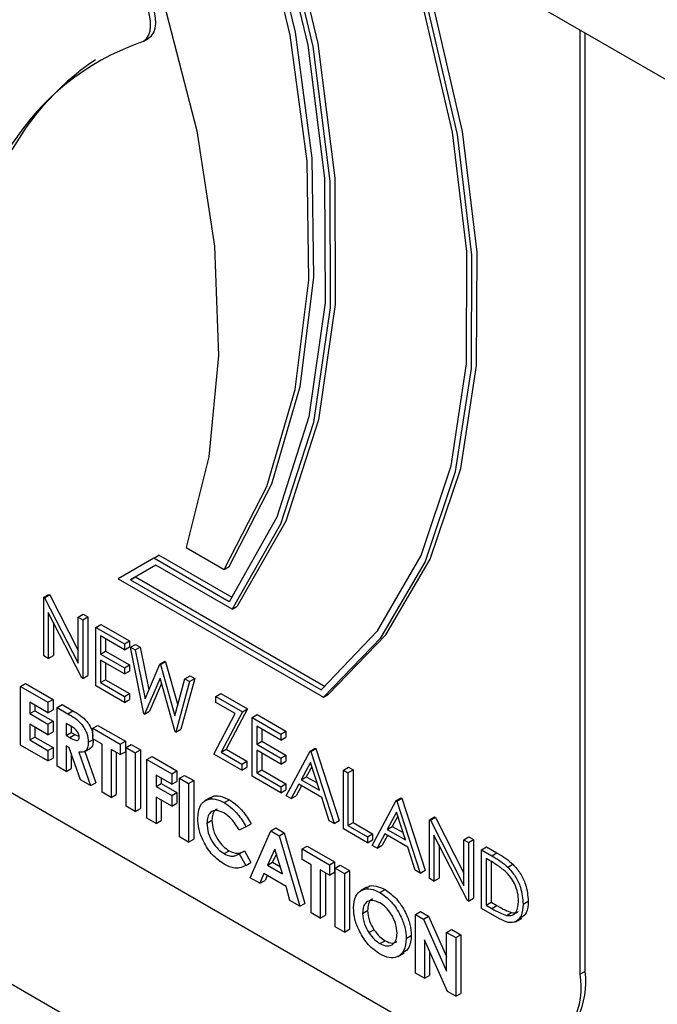
# Model space of a CAD drawing. Units: millimetres. Extents: x 5 to 415, y 5 to 292.
# Drawn here: x 321 to 322, y 230 to 232 of the extents above; entities that cross this region are included whole.
import ezdxf

# ---------------------------------------------------------------- set-up
doc = ezdxf.new("R2010")
doc.units = ezdxf.units.MM

msp = doc.modelspace()

# ---------------------------------------------------------------- linework, layer by layer
at = {"color": 7, "linetype": 'Continuous', "lineweight": 25}
for p, q in [((313.9197, 236.2287), (345.7395, 217.8595)), ((321.7666, 230.0425), (321.7666, 231.6988)), ((321.7755, 230.0476), (321.7755, 231.6937)), ((321.0004, 231.679), (321.0093, 231.6841)), ((320.9457, 229.923), (318.9044, 231.1014)), ((319.9847, 230.814), (321.5439, 229.9139)), ((321.019, 230.7725), (321.0279, 230.7776)), ((321.1564, 230.7034), (321.0279, 230.7776)), ((321.0755, 230.7913), (321.1423, 230.7527)), ((321.019, 230.7725), (320.9566, 230.7364)), ((321.0227, 230.76), (320.9781, 230.7343)), ((321.0227, 230.76), (320.987, 230.7395)), ((321.1512, 230.6961), (321.019, 230.7725)), ((321.1563, 230.6829), (321.0227, 230.76)), ((321.1423, 230.7527), (321.1513, 230.7578)), ((320.9566, 230.7364), (321.3164, 230.5287)), ((320.9781, 230.7343), (320.987, 230.7395)), ((320.9781, 230.7343), (321.3122, 230.5414)), ((320.987, 230.7395), (321.3196, 230.5475)), ((320.8259, 230.7039), (320.8348, 230.709)), ((320.8275, 230.7029), (320.8365, 230.7081)), ((320.8348, 230.709), (320.8365, 230.7081)), ((320.8365, 230.7081), (320.8864, 230.6105)), ((320.8259, 230.601), (320.8259, 230.7039)), ((320.8259, 230.7039), (320.8275, 230.7029)), ((320.8275, 230.7029), (320.8864, 230.588)), ((320.8926, 230.5625), (320.8339, 230.6772)), ((320.8339, 230.6772), (320.8339, 230.5964)), ((320.8864, 230.6689), (320.8953, 230.6741)), ((320.8953, 230.6741), (320.9033, 230.6695)), ((321.1563, 230.6829), (321.1652, 230.688)), ((320.8428, 230.6598), (320.8428, 230.6015)), ((320.8864, 230.6689), (320.8944, 230.6643)), ((320.8864, 230.588), (320.8864, 230.6689)), ((320.8944, 230.6643), (320.9033, 230.6695)), ((320.8944, 230.6643), (320.8944, 230.5614)), ((320.9033, 230.6695), (320.9033, 230.5666)), ((320.9172, 230.6511), (320.9262, 230.6563)), ((320.9262, 230.6563), (320.9764, 230.6273)), ((320.9172, 230.6511), (320.9675, 230.6221)), ((320.9172, 230.5483), (320.9172, 230.6511)), ((320.9675, 230.6116), (320.9252, 230.636)), ((320.9252, 230.636), (320.9252, 230.6043)), ((320.9342, 230.6308), (320.9342, 230.6095)), ((320.9675, 230.6221), (320.9764, 230.6273)), ((320.9675, 230.6221), (320.9675, 230.6116)), ((320.9764, 230.6273), (320.9764, 230.6167)), ((320.9778, 230.6162), (320.9867, 230.6213)), ((320.9867, 230.6213), (320.995, 230.6166)), ((320.9252, 230.6043), (320.9342, 230.6095)), ((320.9252, 230.6043), (320.9675, 230.5799)), ((320.9342, 230.6095), (320.9764, 230.5851)), ((320.9675, 230.6116), (320.9764, 230.6167)), ((320.9778, 230.6162), (320.9861, 230.6114)), ((321.0015, 230.4996), (320.9778, 230.6162)), ((320.9861, 230.6114), (320.995, 230.6166)), ((320.9861, 230.6114), (321.0035, 230.5259)), ((320.995, 230.6166), (321.0102, 230.5416)), ((320.8339, 230.5964), (320.8259, 230.601)), ((320.8339, 230.5964), (320.8428, 230.6015)), ((320.9675, 230.5694), (320.9252, 230.5938)), ((320.9252, 230.5938), (320.9252, 230.5542)), ((320.9342, 230.5886), (320.9342, 230.5593)), ((320.9675, 230.5799), (320.9764, 230.5851)), ((320.9764, 230.5851), (320.9764, 230.5745)), ((321.0035, 230.5259), (321.0294, 230.5864)), ((321.0294, 230.5864), (321.0383, 230.5915)), ((321.0294, 230.5864), (321.0306, 230.5857)), ((321.0306, 230.5857), (321.0395, 230.5909)), ((321.0306, 230.5857), (321.056, 230.4961)), ((321.0383, 230.5915), (321.0395, 230.5909)), ((321.0395, 230.5909), (321.0611, 230.5148)), ((320.9675, 230.5799), (320.9675, 230.5694)), ((320.9675, 230.5694), (320.9764, 230.5745)), ((320.7853, 230.5473), (320.7942, 230.5524)), ((320.7942, 230.5524), (320.8422, 230.5247)), ((320.8944, 230.5614), (320.8926, 230.5625)), ((320.8944, 230.5614), (320.9033, 230.5666)), ((320.9252, 230.5542), (320.9342, 230.5593)), ((320.9252, 230.5542), (320.9675, 230.5298)), ((320.9342, 230.5593), (320.9764, 230.5349)), ((321.0298, 230.562), (321.0026, 230.499)), ((321.0324, 230.5526), (321.0115, 230.5041)), ((321.0566, 230.4678), (321.0298, 230.562)), ((321.056, 230.4961), (321.0736, 230.5609)), ((321.0817, 230.5562), (321.0577, 230.4672)), ((321.0906, 230.5613), (321.0666, 230.4723)), ((321.0736, 230.5609), (321.0825, 230.5661)), ((321.0736, 230.5609), (321.0817, 230.5562)), ((321.0817, 230.5562), (321.0906, 230.5613)), ((321.0825, 230.5661), (321.0906, 230.5613)), ((320.7853, 230.5473), (320.8333, 230.5196)), ((320.7853, 230.4444), (320.7853, 230.5473)), ((320.9675, 230.5192), (320.9172, 230.5483)), ((320.9675, 230.5298), (320.9764, 230.5349)), ((320.9764, 230.5349), (320.9764, 230.5244)), ((321.1274, 230.5298), (321.1363, 230.535)), ((321.1363, 230.535), (321.1832, 230.5079)), ((321.3164, 230.5287), (321.3253, 230.5339)), ((320.8333, 230.5011), (320.8013, 230.5196)), ((320.8013, 230.5196), (320.8013, 230.4998)), ((320.8333, 230.5196), (320.8422, 230.5247)), ((320.8333, 230.5196), (320.8333, 230.5011)), ((320.8422, 230.5247), (320.8422, 230.5062)), ((320.8493, 230.5103), (320.8582, 230.5155)), ((320.8582, 230.5155), (320.8768, 230.5047)), ((320.9675, 230.5298), (320.9675, 230.5192)), ((320.9675, 230.5192), (320.9764, 230.5244)), ((321.1274, 230.5298), (321.1743, 230.5028)), ((321.1274, 230.5193), (321.1274, 230.5298)), ((321.1614, 230.4997), (321.1274, 230.5193)), ((320.8013, 230.4998), (320.8102, 230.5049)), ((320.8013, 230.4998), (320.8333, 230.4813)), ((320.8102, 230.5144), (320.8102, 230.5049)), ((320.8102, 230.5049), (320.8422, 230.4865)), ((320.8333, 230.5011), (320.8422, 230.5062)), ((320.8493, 230.5103), (320.8679, 230.4996)), ((320.8493, 230.4074), (320.8493, 230.5103)), ((320.8679, 230.4996), (320.8768, 230.5047)), ((321.0026, 230.499), (321.0015, 230.4996)), ((321.0026, 230.499), (321.0115, 230.5041)), ((321.124, 230.4289), (321.1614, 230.4997)), ((321.1743, 230.5028), (321.1369, 230.432)), ((321.1832, 230.5079), (321.1458, 230.4372)), ((321.1743, 230.5028), (321.1832, 230.5079)), ((320.8333, 230.4628), (320.8013, 230.4813)), ((320.8013, 230.4813), (320.8013, 230.4536)), ((320.8333, 230.4813), (320.8422, 230.4865)), ((320.8333, 230.4813), (320.8333, 230.4628)), ((320.8422, 230.4865), (320.8422, 230.468)), ((320.8707, 230.4795), (320.8653, 230.4826)), ((320.8653, 230.4826), (320.8653, 230.4615)), ((321.1914, 230.4929), (321.2003, 230.498)), ((321.1914, 230.4929), (321.2416, 230.4639)), ((321.1914, 230.39), (321.1914, 230.4929)), ((321.2003, 230.498), (321.2506, 230.469)), ((320.8102, 230.4762), (320.8102, 230.4587)), ((320.8333, 230.4628), (320.8422, 230.468)), ((320.8653, 230.4615), (320.8742, 230.4667)), ((320.8742, 230.4771), (320.8742, 230.4667)), ((320.8742, 230.4667), (320.8804, 230.4631)), ((320.9121, 230.4741), (320.921, 230.4792)), ((320.9121, 230.4741), (320.9601, 230.4464)), ((320.9121, 230.4556), (320.9121, 230.4741)), ((320.921, 230.4792), (320.969, 230.4515)), ((321.0577, 230.4672), (321.0566, 230.4678)), ((321.0577, 230.4672), (321.0666, 230.4723)), ((321.2416, 230.4533), (321.1994, 230.4777)), ((321.1994, 230.4777), (321.1994, 230.4461)), ((321.2083, 230.4726), (321.2083, 230.4512)), ((321.2416, 230.4639), (321.2506, 230.469)), ((321.2416, 230.4639), (321.2416, 230.4533)), ((321.2506, 230.469), (321.2506, 230.4585)), ((320.8013, 230.4536), (320.8102, 230.4587)), ((320.8013, 230.4536), (320.8333, 230.4351)), ((320.8102, 230.4587), (320.8422, 230.4403)), ((320.8653, 230.4615), (320.8715, 230.4579)), ((320.8715, 230.4579), (320.8804, 230.4631)), ((320.8804, 230.4631), (320.888, 230.4596)), ((320.9041, 230.4495), (320.913, 230.4546)), ((320.9281, 230.4464), (320.9121, 230.4556)), ((320.9281, 230.3619), (320.9281, 230.4464)), ((320.9601, 230.4464), (320.969, 230.4515)), ((320.9601, 230.4464), (320.9601, 230.4279)), ((320.969, 230.4515), (320.969, 230.433)), ((321.1994, 230.4461), (321.2083, 230.4512)), ((321.2083, 230.4512), (321.2506, 230.4268)), ((321.2416, 230.4533), (321.2506, 230.4585)), ((320.8333, 230.4167), (320.7853, 230.4444)), ((320.8333, 230.4351), (320.8422, 230.4403)), ((320.8333, 230.4351), (320.8333, 230.4167)), ((320.8422, 230.4403), (320.8422, 230.4218)), ((320.8707, 230.4399), (320.8653, 230.4431)), ((320.8653, 230.4431), (320.8653, 230.3982)), ((320.8903, 230.3837), (320.8707, 230.4399)), ((320.8742, 230.43), (320.8742, 230.4034)), ((320.8876, 230.4323), (320.9081, 230.3735)), ((320.8968, 230.4329), (320.9079, 230.4393)), ((320.8978, 230.4335), (320.917, 230.3786)), ((320.9601, 230.4279), (320.9441, 230.4371)), ((320.9441, 230.4371), (320.9441, 230.3527)), ((320.953, 230.432), (320.953, 230.3579)), ((320.9601, 230.4279), (320.969, 230.433)), ((320.9704, 230.4404), (320.9793, 230.4456)), ((320.9704, 230.4404), (320.9864, 230.4312)), ((320.9704, 230.3375), (320.9704, 230.4404)), ((320.9793, 230.4456), (320.9953, 230.4363)), ((320.9864, 230.4312), (320.9953, 230.4363)), ((320.9864, 230.4312), (320.9864, 230.3283)), ((320.9953, 230.4363), (320.9953, 230.3335)), ((321.1369, 230.432), (321.1458, 230.4372)), ((321.1369, 230.432), (321.1731, 230.4111)), ((321.1458, 230.4372), (321.182, 230.4162)), ((321.1994, 230.4461), (321.2416, 230.4217)), ((321.2416, 230.4111), (321.1994, 230.4355)), ((321.1994, 230.4355), (321.1994, 230.3959)), ((321.2083, 230.4304), (321.2083, 230.4011)), ((321.2508, 230.3557), (321.293, 230.4342)), ((321.293, 230.4342), (321.302, 230.4393)), ((321.293, 230.4342), (321.2942, 230.4335)), ((321.2942, 230.4335), (321.3031, 230.4387)), ((321.2942, 230.4335), (321.3353, 230.3069)), ((321.302, 230.4393), (321.3031, 230.4387)), ((321.3031, 230.4387), (321.3442, 230.3121)), ((320.8333, 230.4167), (320.8422, 230.4218)), ((321.0069, 230.4193), (321.0158, 230.4245)), ((321.0069, 230.4193), (321.0503, 230.3943)), ((321.0069, 230.3164), (321.0069, 230.4193)), ((321.0158, 230.4245), (321.0592, 230.3994)), ((321.1731, 230.4006), (321.124, 230.4289)), ((321.1731, 230.4111), (321.182, 230.4162)), ((321.182, 230.4162), (321.182, 230.4057)), ((321.2416, 230.4217), (321.2506, 230.4268)), ((321.2416, 230.4217), (321.2416, 230.4111)), ((321.2416, 230.4111), (321.2506, 230.4163)), ((321.2506, 230.4268), (321.2506, 230.4163)), ((321.2935, 230.4139), (321.2774, 230.3839)), ((321.3092, 230.3655), (321.2935, 230.4139)), ((320.8653, 230.3982), (320.8493, 230.4074)), ((320.8653, 230.3982), (320.8742, 230.4034)), ((321.0503, 230.3943), (321.0592, 230.3994)), ((321.0592, 230.3994), (321.0592, 230.381)), ((321.1731, 230.4111), (321.1731, 230.4006)), ((321.1731, 230.4006), (321.182, 230.4057)), ((321.1994, 230.3959), (321.2083, 230.4011)), ((321.1994, 230.3959), (321.2416, 230.3715)), ((321.2083, 230.4011), (321.2506, 230.3767)), ((321.2958, 230.4067), (321.2863, 230.389)), ((321.3513, 230.4006), (321.3602, 230.4057)), ((321.3513, 230.4006), (321.3593, 230.396)), ((321.3513, 230.2977), (321.3513, 230.4006)), ((321.3593, 230.396), (321.3682, 230.4011)), ((321.3593, 230.396), (321.3593, 230.3036)), ((321.3602, 230.4057), (321.3682, 230.4011)), ((321.3682, 230.4011), (321.3682, 230.3088)), ((320.9081, 230.3735), (320.8903, 230.3837)), ((320.9081, 230.3735), (320.917, 230.3786)), ((321.0503, 230.3758), (321.0229, 230.3916)), ((321.0229, 230.3916), (321.0229, 230.3718)), ((321.0318, 230.3865), (321.0318, 230.377)), ((321.0503, 230.3943), (321.0503, 230.3758)), ((321.0503, 230.3758), (321.0592, 230.381)), ((321.064, 230.3864), (321.0729, 230.3915)), ((321.064, 230.3864), (321.08, 230.3771)), ((321.064, 230.2835), (321.064, 230.3864)), ((321.0729, 230.3915), (321.0889, 230.3823)), ((321.08, 230.3771), (321.0889, 230.3823)), ((321.0889, 230.3823), (321.0889, 230.2794)), ((321.2416, 230.361), (321.1914, 230.39)), ((321.2774, 230.3839), (321.2863, 230.389)), ((321.2774, 230.3839), (321.3092, 230.3655)), ((321.2863, 230.389), (321.3051, 230.3782)), ((320.9441, 230.3527), (320.9281, 230.3619)), ((321.0229, 230.3718), (321.0318, 230.377)), ((321.0229, 230.3718), (321.0503, 230.356)), ((321.0318, 230.377), (321.0592, 230.3612)), ((321.0503, 230.356), (321.0592, 230.3612)), ((321.0592, 230.3612), (321.0592, 230.3427)), ((321.08, 230.3771), (321.08, 230.2742)), ((321.2416, 230.3715), (321.2506, 230.3767)), ((321.2416, 230.3715), (321.2416, 230.361)), ((321.2416, 230.361), (321.2506, 230.3661)), ((321.2506, 230.3767), (321.2506, 230.3661)), ((321.2731, 230.3758), (321.2595, 230.3507)), ((321.2777, 230.3731), (321.2684, 230.3558)), ((321.3134, 230.3525), (321.2731, 230.3758)), ((320.9441, 230.3527), (320.953, 230.3579)), ((321.0503, 230.3376), (321.0229, 230.3534)), ((321.0229, 230.3534), (321.0229, 230.3072)), ((321.0318, 230.3482), (321.0318, 230.3124)), ((321.0503, 230.356), (321.0503, 230.3376)), ((321.0503, 230.3376), (321.0592, 230.3427)), ((321.1188, 230.3529), (321.1077, 230.3464)), ((321.1425, 230.3437), (321.1514, 230.3488)), ((321.2595, 230.3507), (321.2508, 230.3557)), ((321.2595, 230.3507), (321.2684, 230.3558)), ((321.3266, 230.3119), (321.3134, 230.3525)), ((321.4016, 230.2687), (321.4438, 230.3472)), ((321.4438, 230.3472), (321.4527, 230.3523)), ((321.4438, 230.3472), (321.445, 230.3465)), ((321.445, 230.3465), (321.4539, 230.3516)), ((321.445, 230.3465), (321.4861, 230.2199)), ((321.4527, 230.3523), (321.4539, 230.3516)), ((321.4539, 230.3516), (321.495, 230.225)), ((320.9864, 230.3283), (320.9704, 230.3375)), ((320.9864, 230.3283), (320.9953, 230.3335)), ((321.4443, 230.3268), (321.4282, 230.2968)), ((321.46, 230.2785), (321.4443, 230.3268)), ((321.0229, 230.3072), (321.0069, 230.3164)), ((321.0229, 230.3072), (321.0318, 230.3124)), ((321.112, 230.3074), (321.1209, 230.3126)), ((321.3353, 230.3069), (321.3266, 230.3119)), ((321.3353, 230.3069), (321.3442, 230.3121)), ((321.3593, 230.3036), (321.3682, 230.3088)), ((321.3682, 230.3088), (321.4025, 230.289)), ((321.4466, 230.3197), (321.4371, 230.302)), ((321.5021, 230.3135), (321.511, 230.3187)), ((321.5021, 230.2106), (321.5021, 230.3135)), ((321.5021, 230.3135), (321.5038, 230.3126)), ((321.5038, 230.3126), (321.5127, 230.3177)), ((321.5038, 230.3126), (321.5626, 230.1976)), ((321.511, 230.3187), (321.5127, 230.3177)), ((321.5127, 230.3177), (321.5626, 230.2201)), ((321.1805, 230.3013), (321.1688, 230.2951)), ((321.1805, 230.3013), (321.1894, 230.3064)), ((321.188, 230.2119), (321.224, 230.294)), ((321.224, 230.294), (321.2329, 230.2992)), ((321.224, 230.294), (321.2388, 230.2855)), ((321.2329, 230.2992), (321.2477, 230.2906)), ((321.3936, 230.2733), (321.3513, 230.2977)), ((321.3593, 230.3036), (321.3936, 230.2838)), ((321.4282, 230.2968), (321.4371, 230.302)), ((321.4282, 230.2968), (321.46, 230.2785)), ((321.4371, 230.302), (321.4559, 230.2911)), ((321.08, 230.2742), (321.064, 230.2835)), ((321.08, 230.2742), (321.0889, 230.2794)), ((321.2388, 230.2855), (321.2477, 230.2906)), ((321.2388, 230.2855), (321.2748, 230.1618)), ((321.2477, 230.2906), (321.2837, 230.167)), ((321.3936, 230.2838), (321.4025, 230.289)), ((321.3936, 230.2838), (321.3936, 230.2733)), ((321.3936, 230.2733), (321.4025, 230.2784)), ((321.4025, 230.289), (321.4025, 230.2784)), ((321.4238, 230.2888), (321.4103, 230.2636)), ((321.4285, 230.2861), (321.4192, 230.2688)), ((321.4642, 230.2655), (321.4238, 230.2888)), ((321.5688, 230.1721), (321.5101, 230.2868)), ((321.5101, 230.2868), (321.5101, 230.206)), ((321.5626, 230.2786), (321.5715, 230.2837)), ((321.5626, 230.1976), (321.5626, 230.2786)), ((321.5626, 230.2786), (321.5706, 230.274)), ((321.5706, 230.274), (321.5795, 230.2791)), ((321.5706, 230.274), (321.5706, 230.1711)), ((321.5715, 230.2837), (321.5795, 230.2791)), ((321.5795, 230.2791), (321.5795, 230.1762)), ((321.1422, 230.2542), (321.1511, 230.2593)), ((321.1688, 230.2538), (321.1777, 230.2589)), ((321.1777, 230.2589), (321.1891, 230.2386)), ((321.2314, 230.2622), (321.218, 230.2341)), ((321.2447, 230.2187), (321.2314, 230.2622)), ((321.2788, 230.2624), (321.2877, 230.2675)), ((321.2788, 230.2624), (321.3267, 230.2347)), ((321.2788, 230.2439), (321.2788, 230.2624)), ((321.2877, 230.2675), (321.3357, 230.2398)), ((321.4103, 230.2636), (321.4016, 230.2687)), ((321.4103, 230.2636), (321.4192, 230.2688)), ((321.4774, 230.2249), (321.4642, 230.2655)), ((321.519, 230.2694), (321.519, 230.2112)), ((321.5935, 230.2608), (321.6024, 230.2659)), ((321.5935, 230.1579), (321.5935, 230.2608)), ((321.5935, 230.2608), (321.6115, 230.2504)), ((321.6024, 230.2659), (321.6204, 230.2555)), ((321.1671, 230.2528), (321.1688, 230.2538)), ((321.1688, 230.2538), (321.1802, 230.2334)), ((321.218, 230.2341), (321.2269, 230.2393)), ((321.2339, 230.2539), (321.2269, 230.2393)), ((321.2269, 230.2393), (321.2409, 230.2312)), ((321.2948, 230.2347), (321.2788, 230.2439)), ((321.3267, 230.2347), (321.3357, 230.2398)), ((321.3357, 230.2398), (321.3357, 230.2214)), ((321.6077, 230.242), (321.6015, 230.2456)), ((321.6015, 230.2456), (321.6015, 230.1638)), ((321.6104, 230.2404), (321.6104, 230.169)), ((321.6115, 230.2504), (321.6204, 230.2555)), ((321.1802, 230.2334), (321.1891, 230.2386)), ((321.218, 230.2341), (321.2447, 230.2187)), ((321.2948, 230.1503), (321.2948, 230.2347)), ((321.3267, 230.2162), (321.3108, 230.2255)), ((321.3108, 230.2255), (321.3108, 230.141)), ((321.3267, 230.2347), (321.3267, 230.2162)), ((321.337, 230.2288), (321.3459, 230.2339)), ((321.337, 230.2288), (321.353, 230.2195)), ((321.337, 230.1259), (321.337, 230.2288)), ((321.3459, 230.2339), (321.3619, 230.2247)), ((321.353, 230.2195), (321.3619, 230.2247)), ((321.3619, 230.2247), (321.3619, 230.1218)), ((321.4861, 230.2199), (321.4774, 230.2249)), ((321.4861, 230.2199), (321.495, 230.225)), ((321.6397, 230.2304), (321.6486, 230.2355)), ((321.205, 230.2021), (321.188, 230.2119)), ((321.212, 230.2192), (321.205, 230.2021)), ((321.205, 230.2021), (321.2139, 230.2072)), ((321.2508, 230.1968), (321.212, 230.2192)), ((321.2175, 230.216), (321.2139, 230.2072)), ((321.3197, 230.2203), (321.3197, 230.1462)), ((321.3267, 230.2162), (321.3357, 230.2214)), ((321.353, 230.2195), (321.353, 230.1166)), ((321.5101, 230.206), (321.5021, 230.2106)), ((321.5101, 230.206), (321.519, 230.2112)), ((321.2577, 230.1717), (321.2508, 230.1968)), ((321.3925, 230.1951), (321.3814, 230.1887)), ((321.4154, 230.1861), (321.4244, 230.1913)), ((321.2748, 230.1618), (321.2577, 230.1717)), ((321.5706, 230.1711), (321.5688, 230.1721)), ((321.5706, 230.1711), (321.5795, 230.1762)), ((321.6666, 230.1658), (321.6755, 230.171)), ((321.2748, 230.1618), (321.2837, 230.167)), ((321.385, 230.1494), (321.3939, 230.1546)), ((321.4775, 230.1477), (321.4864, 230.1528)), ((321.4864, 230.1528), (321.5008, 230.1445)), ((321.6211, 230.142), (321.5935, 230.1579)), ((321.6015, 230.1638), (321.6104, 230.169)), ((321.6015, 230.1638), (321.6117, 230.1579)), ((321.6104, 230.169), (321.6206, 230.1631)), ((321.6117, 230.1579), (321.6206, 230.1631)), ((321.3108, 230.141), (321.2948, 230.1503)), ((321.3108, 230.141), (321.3197, 230.1462)), ((321.4775, 230.1477), (321.4919, 230.1393)), ((321.4775, 230.0448), (321.4775, 230.1477)), ((321.4919, 230.1393), (321.5008, 230.1445)), ((321.4919, 230.1393), (321.5324, 230.0483)), ((321.5008, 230.1445), (321.5324, 230.0735)), ((321.6372, 230.1458), (321.6461, 230.151)), ((321.653, 230.1346), (321.6642, 230.141)), ((321.353, 230.1166), (321.337, 230.1259)), ((321.353, 230.1166), (321.3619, 230.1218)), ((321.396, 230.1156), (321.4049, 230.1207)), ((321.5324, 230.116), (321.5413, 230.1211)), ((321.5413, 230.1211), (321.5573, 230.1119)), ((321.4155, 230.0964), (321.4244, 230.1015)), ((321.4615, 230.1051), (321.4704, 230.1103)), ((321.5338, 230.0123), (321.4935, 230.103)), ((321.4935, 230.103), (321.4935, 230.0355)), ((321.5324, 230.116), (321.5483, 230.1068)), ((321.5324, 230.0483), (321.5324, 230.116)), ((321.5483, 230.1068), (321.5573, 230.1119)), ((321.5483, 230.1068), (321.5483, 230.0039)), ((321.5573, 230.1119), (321.5573, 230.009)), ((321.4469, 230.074), (321.458, 230.0804)), ((321.5024, 230.083), (321.5024, 230.0407)), ((321.4935, 230.0355), (321.4775, 230.0448)), ((321.4935, 230.0355), (321.5024, 230.0407)), ((321.7755, 230.0476), (321.7666, 230.0425)), ((321.5483, 230.0039), (321.5338, 230.0123)), ((321.5483, 230.0039), (321.5573, 230.009))]:
    msp.add_line(p, q, dxfattribs=at)
at = {"color": 7, "linetype": 'Continuous', "lineweight": 25, "flags": 128}
for points in [[(320.8148, 232.2483), (320.8693, 232.1476), (320.9651, 231.9404), (321.0406, 231.7303), (321.0943, 231.5219), (321.1251, 231.3195), (321.1322, 231.1277), (321.1156, 230.9503), (321.0755, 230.7913)], [(321.1423, 230.7527), (321.2171, 230.8979), (321.2669, 231.0682), (321.2906, 231.2599), (321.2877, 231.4687), (321.2583, 231.6901), (321.203, 231.9191), (321.1614, 232.0482)], [(321.1513, 230.7578), (321.226, 230.903), (321.2758, 231.0733), (321.2995, 231.265), (321.2966, 231.4738), (321.2672, 231.6952), (321.2119, 231.9242), (321.1748, 232.0405)], [(321.1947, 232.029), (321.2314, 231.9136), (321.289, 231.6721), (321.3185, 231.4392), (321.3191, 231.2202), (321.2909, 231.0204), (321.2345, 230.8443), (321.1512, 230.6961)], [(321.2046, 232.0232), (321.2391, 231.9145), (321.2976, 231.6699), (321.3274, 231.434), (321.3279, 231.2123), (321.2989, 231.0102), (321.2413, 230.8323), (321.1563, 230.6829)], [(321.2179, 232.0156), (321.248, 231.9196), (321.3065, 231.675), (321.3363, 231.4391), (321.3368, 231.2175), (321.3078, 231.0153), (321.2502, 230.8374), (321.1652, 230.688)], [(321.3122, 230.5414), (321.4112, 230.6449), (321.4878, 230.7769), (321.5401, 230.9344), (321.567, 231.1135), (321.5678, 231.3102), (321.5425, 231.5198), (321.4917, 231.7373), (321.444, 231.8851)], [(321.3164, 230.5287), (321.417, 230.6327), (321.4948, 230.7656), (321.5482, 230.9244), (321.5757, 231.1052), (321.5768, 231.3039), (321.5515, 231.5157), (321.5002, 231.7356), (321.454, 231.8793)], [(321.3253, 230.5339), (321.4259, 230.6378), (321.5037, 230.7707), (321.5571, 230.9295), (321.5846, 231.1104), (321.5857, 231.309), (321.5604, 231.5208), (321.5091, 231.7407), (321.4675, 231.8715)], [(320.995, 231.6767), (321.001, 231.6793), (321.006, 231.6836), (321.0098, 231.6895), (321.0123, 231.6969), (321.0134, 231.7054), (321.0131, 231.7148), (321.0113, 231.7249), (321.0082, 231.7352)], [(321.0093, 231.6841), (321.0099, 231.6845), (321.0149, 231.6888), (321.0187, 231.6947), (321.0212, 231.702), (321.0223, 231.7105), (321.022, 231.72), (321.0202, 231.73), (321.0171, 231.7403)]]:
    msp.add_lwpolyline(points, dxfattribs=at)
at = {"color": 7, "linetype": 'Continuous', "lineweight": 25}
for centre, radius, start, end in [((321.0538, 231.3929), 0.4579, 106.013, 170.2844), ((321.1446, 231.2567), 0.4459, 109.6098, 184.8743), ((321.1803, 231.2549), 0.4722, 123.9433, 183.7631), ((321.6308, 230.0205), 0.1376, 230.7945, 9.2158), ((321.6212, 230.0306), 0.1553, 305.0156, 6.2981)]:
    msp.add_arc(centre, radius, start, end, dxfattribs=at)
for points, knots in [([(320.8679, 230.4996), (320.8767, 230.4946), (320.8878, 230.4883), (320.8978, 230.4734), (320.9029, 230.4625), (320.9036, 230.4546), (320.9041, 230.4495)], [0, 0, 0, 0, 0.498996, 0.624635, 0.750352, 1, 1, 1, 1]), ([(320.8768, 230.5047), (320.8857, 230.4997), (320.8967, 230.4935), (320.9067, 230.4785), (320.9111, 230.4693), (320.9117, 230.4632), (320.9121, 230.4597)], [0, 0, 0, 0, 0.542915, 0.679612, 0.816394, 1, 1, 1, 1]), ([(320.8881, 230.4589), (320.888, 230.46), (320.8879, 230.4623), (320.8864, 230.4659), (320.8843, 230.4693), (320.8792, 230.4749), (320.8745, 230.4774), (320.8707, 230.4795)], [0, 0, 0, 0, 0.12498, 0.249862, 0.37487, 0.500042, 1, 1, 1, 1]), ([(320.8715, 230.4579), (320.8751, 230.4559), (320.8797, 230.4533), (320.8848, 230.4527), (320.8868, 230.4536), (320.888, 230.4559), (320.8881, 230.4579), (320.8881, 230.4589)], [0, 0, 0, 0, 0.500192, 0.625252, 0.749972, 0.874906, 1, 1, 1, 1]), ([(320.9041, 230.4495), (320.9039, 230.4463), (320.9035, 230.4399), (320.8985, 230.432), (320.8917, 230.4322), (320.8876, 230.4323)], [0, 0, 0, 0, 0.281005, 0.561295, 1, 1, 1, 1]), ([(320.913, 230.4546), (320.9128, 230.4515), (320.9123, 230.4454), (320.9098, 230.4395), (320.907, 230.4391), (320.9066, 230.4391)], [0, 0, 0, 0, 0.465884, 0.93058, 1, 1, 1, 1]), ([(321.096, 230.3166), (321.0967, 230.3242), (321.0981, 230.3393), (321.1108, 230.3498), (321.1263, 230.3512), (321.1371, 230.3462), (321.1425, 230.3437)], [0, 0, 0, 0, 0.279808, 0.559044, 0.779566, 1, 1, 1, 1]), ([(321.1184, 230.3512), (321.1194, 230.3522), (321.1235, 230.3565), (321.1355, 230.356), (321.1461, 230.3512), (321.1514, 230.3488)], [0, 0, 0, 0, 0.134014, 0.567094, 1, 1, 1, 1]), ([(321.1425, 230.3437), (321.1474, 230.3404), (321.1555, 230.3349), (321.1659, 230.3237), (321.174, 230.313), (321.1784, 230.3052), (321.1805, 230.3013)], [0, 0, 0, 0, 0.339457, 0.559674, 0.779839, 1, 1, 1, 1]), ([(321.1514, 230.3488), (321.1563, 230.3455), (321.1644, 230.34), (321.1748, 230.3288), (321.1829, 230.3182), (321.1873, 230.3103), (321.1894, 230.3064)], [0, 0, 0, 0, 0.339457, 0.559674, 0.779839, 1, 1, 1, 1]), ([(321.1419, 230.3256), (321.1374, 230.3276), (321.1284, 230.3315), (321.1186, 230.3275), (321.1128, 230.3191), (321.1123, 230.3113), (321.112, 230.3074)], [0, 0, 0, 0, 0.2795439, 0.5591439, 0.779445, 1, 1, 1, 1]), ([(321.1302, 230.3323), (321.1293, 230.332), (321.1255, 230.331), (321.1219, 230.324), (321.1212, 230.3164), (321.1209, 230.3126)], [0, 0, 0, 0, 0.142318, 0.570912, 1, 1, 1, 1]), ([(321.1688, 230.2951), (321.1645, 230.3022), (321.1568, 230.315), (321.1465, 230.3223), (321.1419, 230.3256)], [0, 0, 0, 0, 0.560007, 1, 1, 1, 1]), ([(321.1423, 230.2357), (321.1353, 230.2405), (321.1214, 230.2501), (321.1058, 230.2738), (321.0972, 230.2971), (321.0964, 230.3101), (321.096, 230.3166)], [0, 0, 0, 0, 0.279828, 0.559133, 0.779379, 1, 1, 1, 1]), ([(321.1209, 230.3126), (321.1213, 230.3071), (321.1222, 230.2961), (321.1301, 230.2794), (321.1404, 230.2666), (321.1475, 230.2617), (321.1511, 230.2593)], [0, 0, 0, 0, 0.280084, 0.55924, 0.779534, 1, 1, 1, 1]), ([(321.112, 230.3074), (321.1124, 230.3019), (321.1133, 230.2909), (321.1212, 230.2742), (321.1315, 230.2614), (321.1386, 230.2566), (321.1422, 230.2542)], [0, 0, 0, 0, 0.280084, 0.55924, 0.779534, 1, 1, 1, 1]), ([(321.1511, 230.2593), (321.1546, 230.2576), (321.1603, 230.2548), (321.1675, 230.2547), (321.1729, 230.2563), (321.1761, 230.258), (321.1777, 230.2589)], [0, 0, 0, 0, 0.339417, 0.559429, 0.77961, 1, 1, 1, 1]), ([(321.1422, 230.2542), (321.1457, 230.2525), (321.1514, 230.2497), (321.1586, 230.2496), (321.164, 230.2511), (321.1672, 230.2529), (321.1688, 230.2538)], [0, 0, 0, 0, 0.339417, 0.559429, 0.77961, 1, 1, 1, 1]), ([(321.6351, 230.2233), (321.63, 230.2273), (321.621, 230.2343), (321.6118, 230.2396), (321.6077, 230.242)], [0, 0, 0, 0, 0.5595384, 1, 1, 1, 1]), ([(321.6115, 230.2504), (321.6168, 230.2473), (321.6264, 230.2418), (321.6356, 230.2338), (321.6397, 230.2304)], [0, 0, 0, 0, 0.560449, 1, 1, 1, 1]), ([(321.6204, 230.2555), (321.6257, 230.2524), (321.6353, 230.2469), (321.6446, 230.239), (321.6486, 230.2355)], [0, 0, 0, 0, 0.560449, 1, 1, 1, 1]), ([(321.1802, 230.2334), (321.1766, 230.2317), (321.1707, 230.2288), (321.1609, 230.2283), (321.1517, 230.2307), (321.1454, 230.234), (321.1423, 230.2357)], [0, 0, 0, 0, 0.3400215, 0.5599743, 0.7798966, 1, 1, 1, 1]), ([(321.6586, 230.1705), (321.6583, 230.1754), (321.6577, 230.1854), (321.6522, 230.2007), (321.6443, 230.2139), (321.6382, 230.2202), (321.6351, 230.2233)], [0, 0, 0, 0, 0.2801129, 0.5597845, 0.779778, 1, 1, 1, 1]), ([(321.6397, 230.2304), (321.6443, 230.2252), (321.6533, 230.2149), (321.6644, 230.1912), (321.6657, 230.1754), (321.6666, 230.1658)], [0, 0, 0, 0, 0.280287, 0.560699, 1, 1, 1, 1]), ([(321.6486, 230.2355), (321.6532, 230.2303), (321.6622, 230.22), (321.6733, 230.1963), (321.6746, 230.1806), (321.6755, 230.171)], [0, 0, 0, 0, 0.280287, 0.560699, 1, 1, 1, 1]), ([(321.369, 230.1589), (321.3698, 230.1663), (321.3715, 230.1812), (321.3839, 230.1918), (321.3993, 230.1936), (321.4101, 230.1886), (321.4154, 230.1861)], [0, 0, 0, 0, 0.279625, 0.559228, 0.779677, 1, 1, 1, 1]), ([(321.392, 230.1936), (321.3929, 230.1945), (321.3968, 230.1986), (321.4085, 230.1983), (321.4191, 230.1936), (321.4244, 230.1913)], [0, 0, 0, 0, 0.118022, 0.559136, 1, 1, 1, 1]), ([(321.4244, 230.1913), (321.4312, 230.1863), (321.445, 230.1764), (321.4599, 230.1528), (321.4691, 230.1298), (321.47, 230.1168), (321.4704, 230.1103)], [0, 0, 0, 0, 0.27937, 0.559203, 0.779534, 1, 1, 1, 1]), ([(321.4152, 230.1678), (321.4107, 230.1698), (321.4016, 230.1739), (321.3915, 230.1699), (321.3858, 230.1613), (321.3853, 230.1534), (321.385, 230.1494)], [0, 0, 0, 0, 0.279587, 0.559088, 0.779338, 1, 1, 1, 1]), ([(321.403, 230.1746), (321.4021, 230.1743), (321.3984, 230.1733), (321.3948, 230.1662), (321.3942, 230.1584), (321.3939, 230.1546)], [0, 0, 0, 0, 0.134593, 0.566893, 1, 1, 1, 1]), ([(321.4154, 230.1861), (321.4223, 230.1812), (321.4361, 230.1713), (321.451, 230.1476), (321.4602, 230.1246), (321.4611, 230.1116), (321.4615, 230.1051)], [0, 0, 0, 0, 0.27937, 0.559203, 0.779534, 1, 1, 1, 1]), ([(321.6372, 230.1458), (321.6407, 230.1456), (321.6478, 230.1451), (321.6568, 230.1529), (321.6579, 230.1638), (321.6586, 230.1705)], [0, 0, 0, 0, 0.280517, 0.560944, 1, 1, 1, 1]), ([(321.6755, 230.171), (321.675, 230.1633), (321.6742, 230.1496), (321.666, 230.1439), (321.6624, 230.1414)], [0, 0, 0, 0, 0.559134, 1, 1, 1, 1]), ([(321.4156, 230.0779), (321.4087, 230.0828), (321.3948, 230.0925), (321.3797, 230.1162), (321.3704, 230.1393), (321.3695, 230.1524), (321.369, 230.1589)], [0, 0, 0, 0, 0.27961, 0.559157, 0.779531, 1, 1, 1, 1]), ([(321.3939, 230.1546), (321.3944, 230.1483), (321.3954, 230.137), (321.402, 230.1257), (321.4049, 230.1207)], [0, 0, 0, 0, 0.5593555, 1, 1, 1, 1]), ([(321.4455, 230.1146), (321.445, 230.1201), (321.444, 230.1312), (321.4359, 230.1476), (321.4259, 230.1606), (321.4188, 230.1654), (321.4152, 230.1678)], [0, 0, 0, 0, 0.279743, 0.559435, 0.779676, 1, 1, 1, 1]), ([(321.6117, 230.1579), (321.6165, 230.1551), (321.625, 230.1502), (321.6335, 230.1472), (321.6372, 230.1458)], [0, 0, 0, 0, 0.560432, 1, 1, 1, 1]), ([(321.6206, 230.1631), (321.6254, 230.1603), (321.634, 230.1553), (321.6424, 230.1523), (321.6461, 230.151)], [0, 0, 0, 0, 0.560432, 1, 1, 1, 1]), ([(321.6666, 230.1658), (321.6659, 230.1585), (321.6646, 230.1438), (321.6531, 230.1321), (321.6368, 230.1334), (321.6263, 230.1391), (321.6211, 230.142)], [0, 0, 0, 0, 0.280081, 0.559258, 0.778837, 1, 1, 1, 1]), ([(321.6461, 230.151), (321.6498, 230.1504), (321.6545, 230.1496), (321.6574, 230.1524), (321.6579, 230.1529)], [0, 0, 0, 0, 0.812366, 1, 1, 1, 1]), ([(321.385, 230.1494), (321.3855, 230.1431), (321.3865, 230.1319), (321.3931, 230.1206), (321.396, 230.1156)], [0, 0, 0, 0, 0.5593555, 1, 1, 1, 1]), ([(321.4049, 230.1207), (321.4082, 230.1163), (321.4142, 230.1083), (321.4213, 230.1036), (321.4244, 230.1015)], [0, 0, 0, 0, 0.559384, 1, 1, 1, 1]), ([(321.396, 230.1156), (321.3993, 230.1111), (321.4053, 230.1031), (321.4124, 230.0984), (321.4155, 230.0964)], [0, 0, 0, 0, 0.559384, 1, 1, 1, 1]), ([(321.4155, 230.0964), (321.42, 230.0944), (321.429, 230.0905), (321.4388, 230.0946), (321.4447, 230.1029), (321.4453, 230.1107), (321.4455, 230.1146)], [0, 0, 0, 0, 0.279456, 0.559213, 0.779466, 1, 1, 1, 1]), ([(321.4615, 230.1051), (321.4608, 230.0977), (321.4593, 230.0828), (321.4468, 230.0724), (321.4317, 230.0702), (321.4209, 230.0753), (321.4156, 230.0779)], [0, 0, 0, 0, 0.279686, 0.559372, 0.779623, 1, 1, 1, 1]), ([(321.4244, 230.1015), (321.429, 230.0994), (321.437, 230.0956), (321.4428, 230.0988), (321.4452, 230.1001)], [0, 0, 0, 0, 0.570205, 1, 1, 1, 1]), ([(321.4704, 230.1103), (321.4698, 230.1026), (321.4687, 230.0887), (321.4602, 230.0831), (321.4563, 230.0806)], [0, 0, 0, 0, 0.553206, 1, 1, 1, 1])]:
    msp.add_open_spline(points, degree=3, knots=knots, dxfattribs=at)

doc.saveas('drawing.dxf')
